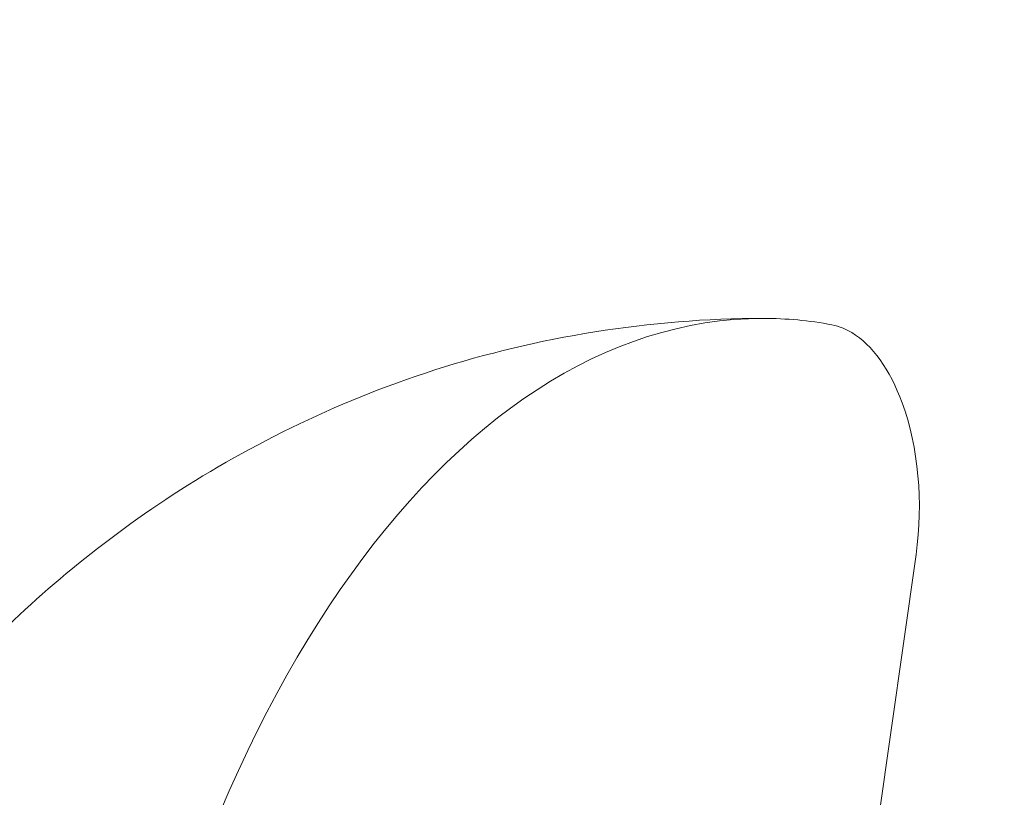
# Model space of a CAD drawing. Extents: x -497 to 185, y -531 to 7.
# Drawn here: x -172 to -170, y -248 to -246 of the extents above; entities that cross this region are included whole.
import ezdxf

# ---------------------------------------------------------------- set-up
doc = ezdxf.new("R2010")
doc.units = 0
doc.header["$MEASUREMENT"] = 0
doc.header["$PDMODE"] = 68
doc.header["$PDSIZE"] = 5
doc.styles.get("Standard").update_dxf_attribs({"font": 'Helvetica LT 57 Condensed_0.ttf'})
doc.dimstyles.new('FEET-METERS', dxfattribs={"dimtxt": 12, "dimasz": 7, "dimexe": 3, "dimexo": 3, "dimgap": 3, "dimtad": 0, "dimdec": 1, "dimzin": 3, "dimdsep": 46, "dimlunit": 4, "dimtxsty": 'Standard', "dimcen": 0.09, "dimadec": 0, "dimazin": 0, "dimtfac": 2, "dimtdec": 1, "dimtofl": 0, "dimtmove": 0, "dimatfit": 3, "dimfxl": 1, "dimfrac": 2, "dimtolj": 1, "dimtzin": 3, "dimarcsym": 0})

# ---------------------------------------------------------------- blocks, each defined once
blk = doc.blocks.new('*D70')
at = {"color": 0, "lineweight": -2, "transparency": 16777216}
for p, q in [((-273.8201, -204.7331), (-273.8201, -7.5209)), ((139.9466, -381.0427), (139.9466, -7.5209)), ((-266.8201, -10.5209), (-131.9671, -10.5209)), ((132.9466, -10.5209), (-29.9503, -10.5209))]:
    blk.add_line(p, q, dxfattribs=at)
at = {"color": 0, "lineweight": 0, "transparency": 16777216}
for points in [[(-266.8201, -9.3543), (-266.8201, -11.6876), (-273.8201, -10.5209)], [(132.9466, -9.3543), (132.9466, -11.6876), (139.9466, -10.5209)]]:
    blk.add_solid(points, dxfattribs=at)
at = {"layer": 'Defpoints', "color": 0, "lineweight": 0, "transparency": 16777216}
for p in [(-273.8201, -10.5209), (-273.8201, -207.7331), (139.9466, -384.0427)]:
    blk.add_point(p, dxfattribs=at)
at = {"color": 0, "lineweight": 0, "transparency": 16777216, "insert": (-80.9587, -10.5209), "char_height": 12, "attachment_point": 5}
blk.add_mtext('\\A1;34\'-6" [10.5M]', dxfattribs=at)
blk = doc.blocks.new('*D71')
at = {"color": 0, "lineweight": -2, "transparency": 16777216}
for p, q in [((-78.5089, -38.1438), (-301.1559, -38.1438)), ((-298.1559, -45.1438), (-298.1559, -159.8554)), ((-298.1559, -479.2586), (-298.1559, -261.8722)), ((34.3163, -486.2586), (-301.1559, -486.2586))]:
    blk.add_line(p, q, dxfattribs=at)
at = {"color": 0, "lineweight": 0, "transparency": 16777216}
for points in [[(-299.3226, -45.1438), (-296.9892, -45.1438), (-298.1559, -38.1438)], [(-299.3226, -479.2586), (-296.9892, -479.2586), (-298.1559, -486.2586)]]:
    blk.add_solid(points, dxfattribs=at)
at = {"layer": 'Defpoints', "color": 0, "lineweight": 0, "transparency": 16777216}
for p in [(-75.5089, -38.1438), (-298.1559, -486.2586), (37.3163, -486.2586)]:
    blk.add_point(p, dxfattribs=at)
at = {"color": 0, "lineweight": 0, "transparency": 16777216, "insert": (-298.1559, -210.8638), "char_height": 12, "attachment_point": 5, "rotation": 90}
blk.add_mtext('\\A1;37\'-4" [11.4M]', dxfattribs=at)
blk = doc.blocks.new('new block')
at = {"color": 0, "linetype": 'Continuous', "lineweight": 0}
for p, q in [((-169.8973, -246.6154), (-169.9154, -246.6063)), ((-170.042, -249.0151), (-169.7658, -247.0697))]:
    blk.add_line(p, q, dxfattribs=at)
for centre, major_axis, start_param, end_param in [((-170.0787, -249.2739), (0, 2.6875), 0, 1.308997), ((-170.0787, -249.2739), (0, 2.6875), -0.098918, 0), ((-169.9577, -246.9727), (0, 0.375), -0.214734, -0.098918), ((-169.9577, -246.9727), (0, 0.375), -0.965757, -0.308865), ((-169.9577, -246.9727), (0, 0.375), -1.832596, -0.965757)]:
    blk.add_ellipse(centre, major_axis=major_axis, ratio=0.529919, start_param=start_param, end_param=end_param, dxfattribs=at)
blk.add_open_spline([(-172.158, -247.96), (-172.1074, -247.8529), (-172.0472, -247.7434), (-171.8985, -247.5191), (-171.8097, -247.4041), (-171.5907, -247.1753), (-171.4602, -247.0612), (-171.1452, -246.8529), (-170.96, -246.7589), (-170.5429, -246.625), (-170.3113, -246.5864), (-170.0787, -246.5864)], degree=3, knots=[5.4415905, 5.4415905, 5.4415905, 5.4415905, 5.6088646, 5.6088646, 5.7774448, 5.7774448, 5.946025, 5.946025, 6.1146051, 6.1146051, 6.2831853, 6.2831853, 6.2831853, 6.2831853], dxfattribs=at)
blk = doc.blocks.new('b505260')
at = {"lineweight": 0}
blk.add_blockref('new block', (439.7194, 361.1972), dxfattribs=at)

msp = doc.modelspace()

# ---------------------------------------------------------------- block references
at = {"lineweight": 0}
msp.add_blockref('b505260', (-439.7194, -361.1972), dxfattribs=at)

# ---------------------------------------------------------------- dimensions: what is measured, and where the dimension line sits
dim = msp.add_linear_dim(base=(-273.8201, -10.5209), p1=(139.9466, -384.0427), p2=(-273.8201, -207.7331), dimstyle='FEET-METERS', dxfattribs=at)
dim.commit()
dim.dimension.update_dxf_attribs({"geometry": '*D70', "text_midpoint": (-80.9587, -10.5209), "dimtype": 160})
dim = msp.add_linear_dim(base=(-298.1559, -486.2586), p1=(-75.5089, -38.1438), p2=(37.3163, -486.2586), angle=90, dimstyle='FEET-METERS', dxfattribs=at)
dim.commit()
dim.dimension.update_dxf_attribs({"geometry": '*D71', "text_midpoint": (-298.1559, -210.8638), "dimtype": 160})

doc.saveas('drawing.dxf')
